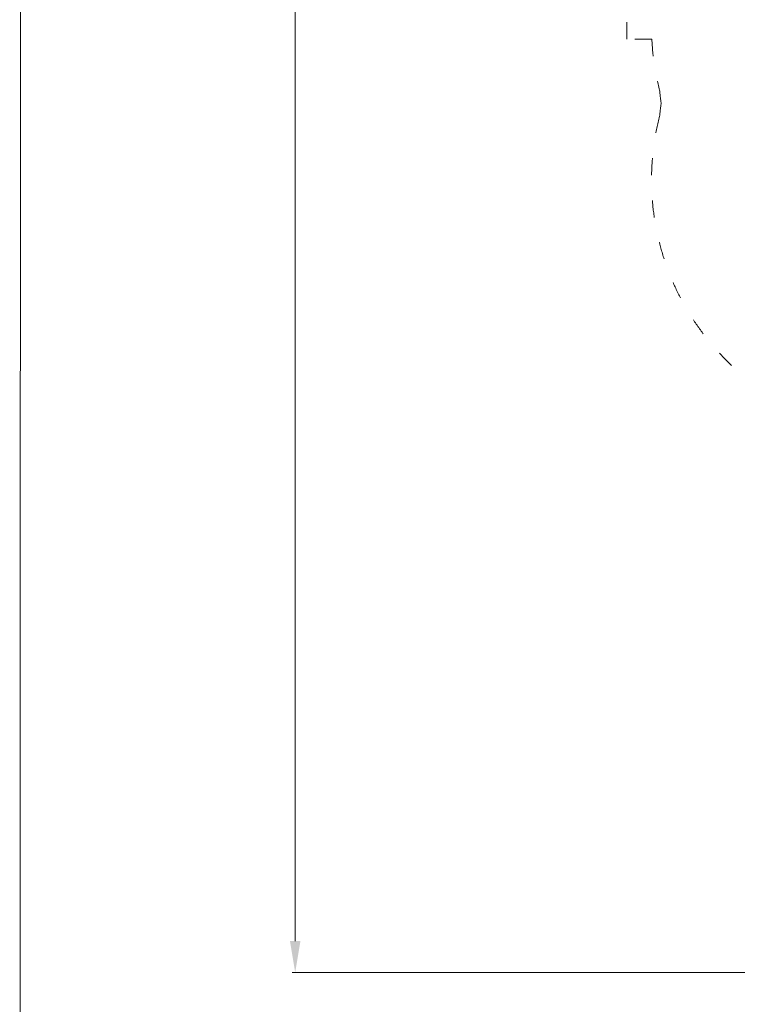
# Model space of a CAD drawing. Units: millimetres. Extents: x -10647 to 11862, y -14843 to 15862.
# Drawn here: x -9147 to -4584, y -6977 to -719 of the extents above; entities that cross this region are included whole.
import ezdxf

# ---------------------------------------------------------------- set-up
doc = ezdxf.new("R2010")
doc.units = ezdxf.units.MM
doc.header["$LTSCALE"] = 30
doc.linetypes.add('ACAD_ISO03W100', pattern=[30, 12, -18])
doc.layers.add('InterSystem - drawing', color=7, linetype='Continuous')
doc.layers.add('InterSystem-description', color=7, linetype='Continuous', lineweight=13)
doc.layers.add('InterSystem-dimension', color=7, linetype='Continuous', lineweight=5)
doc.styles.add('arial', font='arial.ttf')
doc.dimstyles.new('IS_1-50(mm)', dxfattribs={"dimtxt": 200, "dimasz": 200, "dimexe": 20, "dimexo": 100, "dimgap": 20, "dimtad": 1, "dimdec": 0, "dimrnd": 10, "dimzin": 0, "dimtxsty": 'arial', "dimcen": 200, "dimclrd": 256, "dimclre": 256, "dimclrt": 256, "dimadec": 1, "dimazin": 0, "dimtfac": 1, "dimtdec": 0, "dimtmove": 0, "dimatfit": 3, "dimfxl": 0, "dimtolj": 1, "dimtzin": 0, "dimlwd": -1, "dimlwe": -1, "dimarcsym": 0})

# ---------------------------------------------------------------- blocks, each defined once
blk = doc.blocks.new('*D38')
at = {"layer": 'Defpoints', "color": 0}
for p in [(-2766, 7624.9), (-7395.3, -6775.1), (124.4, -6775.1)]:
    blk.add_point(p, dxfattribs=at)
at = {"layer": 'InterSystem-dimension'}
for p, q in [((-2866, 7624.9), (-7415.3, 7624.9)), ((-7395.3, 7424.9), (-7395.3, -6575.1)), ((24.4, -6775.1), (-7415.3, -6775.1))]:
    blk.add_line(p, q, dxfattribs=at)
for points in [[(-7361.9, 7424.9), (-7428.6, 7424.9), (-7395.3, 7624.9)], [(-7428.6, -6575.1), (-7361.9, -6575.1), (-7395.3, -6775.1)]]:
    blk.add_solid(points, dxfattribs=at)
at = {"layer": 'InterSystem-dimension', "insert": (-7517.4, 424.9), "char_height": 200, "attachment_point": 5, "rotation": 90, "style": 'arial'}
blk.add_mtext('\\A1;14400', dxfattribs=at)
blk = doc.blocks.new('layout_A3')
at = {"layer": 'InterSystem-description'}
blk.add_lwpolyline([(4872.8, -6925.4), (-2.2, -6925), (0, 0), (4875, -0.4)], close=True, dxfattribs=at)

msp = doc.modelspace()

# ---------------------------------------------------------------- linework, layer by layer
at = {"layer": 'InterSystem-description', "linetype": 'ACAD_ISO03W100', "ltscale": 0.3}
for p, q in [((-5285.9, -842.8), (-5285.9, 1907.5)), ((-5127.5, -842.8), (-5285.9, -842.8))]:
    msp.add_line(p, q, dxfattribs=at)
for points in [[(-5127.5, -842.8, 0.050871), (-5078.3, -1168.2, 0.013189), (-5068.5, -1250.8)], [(-3154.4, -3462.7, -0.13463), (-3965.8, -3293.1, -0.018161), (-4083.8, -3253.1, -0.381994), (-5078.3, -1333.5, -0.013189), (-5068.5, -1250.8)]]:
    msp.add_lwpolyline(points, format="xyb", dxfattribs=at)

# ---------------------------------------------------------------- block references
at = {"layer": 'InterSystem - drawing', "xscale": 4, "yscale": 4, "zscale": 4}
msp.add_blockref('layout_A3', (-9138.3, 14362.3), dxfattribs=at)

# ---------------------------------------------------------------- dimensions: what is measured, and where the dimension line sits
at = {"layer": 'InterSystem-dimension'}
dim = msp.add_linear_dim(base=(-7395.3, -6775.1), p1=(-2766, 7624.9), p2=(124.4, -6775.1), angle=90, dimstyle='IS_1-50(mm)', dxfattribs=at)
dim.commit()
dim.dimension.update_dxf_attribs({"geometry": '*D38', "text_midpoint": (-7517.4, 424.9)})

doc.saveas('drawing.dxf')
